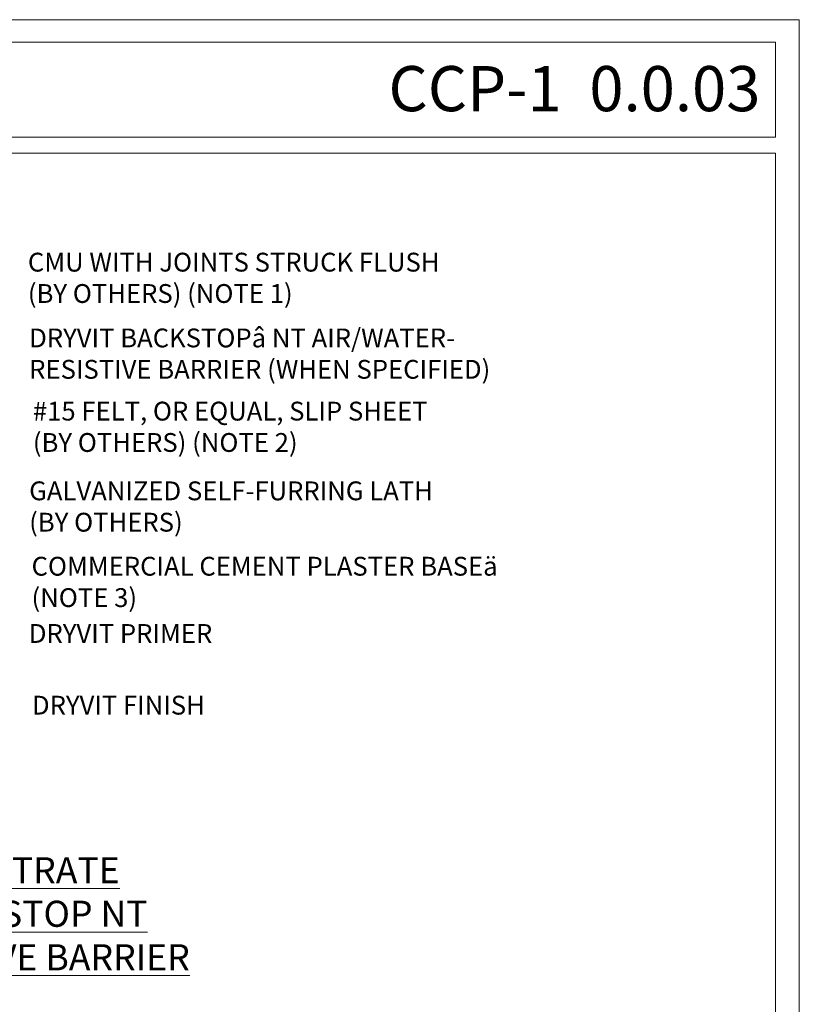
# Model space of a CAD drawing. Units: inches. Extents: x -28 to 584, y -70 to 89.
# Drawn here: x 408 to 460, y 23 to 89 of the extents above; entities that cross this region are included whole.
import ezdxf

# ---------------------------------------------------------------- set-up
doc = ezdxf.new("R2010")
doc.units = ezdxf.units.IN
doc.header["$MEASUREMENT"] = 0
doc.layers.add('0-NON-PLOT', color=7, linetype='CONTINUOUS', lineweight=15, plot=False)
doc.layers.add('TEXT', color=250, linetype='CONTINUOUS', lineweight=15)
doc.layers.add('TITLEBLOCK', color=7, linetype='CONTINUOUS', lineweight=15)
doc.styles.add('isocp', font='isocpeur.ttf', dxfattribs={"height": 0.085})
doc.dimstyles.get("Standard").update_dxf_attribs({"dimtxt": 0.18, "dimasz": 0.18, "dimexe": 0.18, "dimexo": 0.0625, "dimgap": 0.09, "dimtad": 0, "dimtih": 1, "dimtoh": 1, "dimdec": 4, "dimzin": 0, "dimdsep": 46, "dimtxsty": 'Standard', "dimcen": 0.09, "dimadec": 0, "dimazin": 0, "dimtfac": 1, "dimtdec": 4, "dimtofl": 0, "dimtmove": 0, "dimatfit": 3, "dimfxl": 1, "dimtolj": 1, "dimtzin": 0, "dimarcsym": 0})

# ---------------------------------------------------------------- blocks, each defined once
blk = doc.blocks.new('DOT')
at = {"layer": 'TEXT', "color": 0, "linetype": 'ByBlock'}
blk.add_line((-0.5, 0), (-1, 0), dxfattribs=at)
at = {"layer": 'TEXT', "color": 0, "linetype": 'ByBlock', "const_width": 0.5}
blk.add_lwpolyline([(-0.25, 0, 1), (0.25, 0, 1)], format="xyb", close=True, dxfattribs=at)

msp = doc.modelspace()

# ---------------------------------------------------------------- linework, layer by layer
at = {"layer": '0-NON-PLOT'}
msp.add_lwpolyline([(459.705, 88.653), (343.509, 88.653), (343.509, -69.603), (459.705, -69.603)], close=True, dxfattribs=at)
at = {"layer": 'TITLEBLOCK'}
for points in [[(458.131, 87.15), (458.131, 80.852), (345.631, 80.852), (345.631, 87.15)], [(345.631, -32.42), (345.631, 79.784), (458.131, 79.784), (458.131, -32.42)]]:
    msp.add_lwpolyline(points, close=True, dxfattribs=at)

# ---------------------------------------------------------------- texts
at = {"layer": 'TEXT', "insert": (457.125, 84.073), "char_height": 3, "width": 112.53807, "attachment_point": 6, "style": 'isocp'}
msp.add_mtext('{\\fArial Black|b0|i0|c0|p34;CCP-1  0.0.03}', dxfattribs=at)
at = {"layer": 'TEXT'}
for s, insert, char_height, attachment_point in [('CMU WITH JOINTS STRUCK FLUSH\\P(BY OTHERS) (NOTE 1)', (408.481, 73.172), 1.25, 1), ('DRYVIT BACKSTOP{\\fSymbol|b0|i0|c2|p18;â} NT AIR/WATER-\\PRESISTIVE BARRIER (WHEN SPECIFIED)', (408.567, 68.137), 1.25, 1), ('#15 FELT, OR EQUAL, SLIP SHEET \\P(BY OTHERS) (NOTE 2)', (408.812, 63.277), 1.25, 1), ('GALVANIZED SELF-FURRING LATH \\P(BY OTHERS)', (408.567, 57.981), 1.25, 1), ('COMMERCIAL CEMENT PLASTER BASE{\\fSymbol|b0|i0|c2|p18;ä\\P}(NOTE 3)', (408.725, 52.973), 1.25, 1), ('DRYVIT PRIMER', (408.545, 48.506), 1.25, 1), ('DRYVIT FINISH', (408.752, 43.744), 1.25, 1), ('{\\fArial Black|b0|i0|c0|p34;\\L MASONRY SUBSTRATE\\PWITH LATH/BACKSTOP NT \\PAIR/WATER-RESISTIVE BARRIER}', (401.93, 29.263), 1.73438, 5)]:
    msp.add_mtext(s, dxfattribs=dict(at, insert=insert, char_height=char_height, attachment_point=attachment_point))

# ---------------------------------------------------------------- leaders
at = {"layer": 'TEXT', "annotation_type": 0, "has_hookline": 1, "hookline_direction": 0}
for points, text_width in [([(394.406, 70.722), (407.117, 72.425)], 34.167), ([(391.017, 65.346), (406.902, 67.269)], 40), ([(391.641, 63.554), (407.147, 62.41)], 35), ([(391.882, 61.336), (406.191, 57.114), (406.902, 57.114)], 34.167), ([(389.531, 50.139), (406.88, 47.639)], 15.417), ([(390.278, 44.127), (407.087, 42.877)], 15)]:
    msp.add_leader(points, dimstyle='Standard', override={"dimscale": 18.5, "dimtxt": 0.09375, "dimasz": 0.03842, "dimgap": 0.09, "dimtad": 0, "dimtih": 0, "dimtoh": 0, "dimdec": 6, "dimlunit": 4, "dimcen": 0.0625, "dimaunit": 1, "dimadec": 4, "dimtdec": 6, "dimtmove": 2, "dimldrblk": 'DOT'}, dxfattribs=dict(at, text_width=text_width))

doc.saveas('drawing.dxf')
